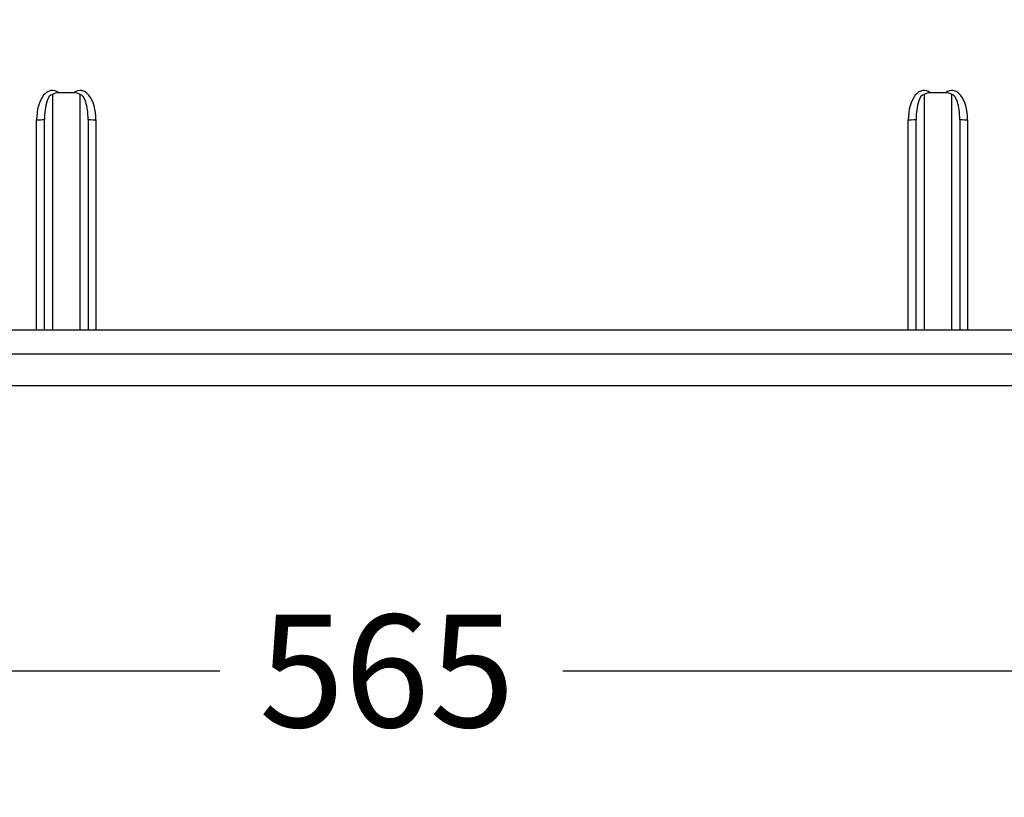
# Model space of a CAD drawing. Units: millimetres. Extents: x 0 to 291, y 0 to 204.
# Drawn here: x 109 to 136, y 113 to 134 of the extents above; entities that cross this region are included whole.
import ezdxf
from ezdxf import colors
from ezdxf.entities.mleader import LeaderData, LeaderLine
from ezdxf.enums import TextEntityAlignment as Align
from ezdxf.math import Vec2, Vec3

# ---------------------------------------------------------------- set-up
doc = ezdxf.new("R2010")
doc.units = ezdxf.units.MM
doc.layers.add('Predeterminado', color=7, linetype='Continuous')
doc.layers.add('TC-2PM', color=7, linetype='Continuous')
doc.styles.add('SEACAD_Arial', font='arial.ttf')
doc.dimstyles.new('ISO', dxfattribs={"dimtxt": 3.125, "dimasz": 3.125, "dimexe": 1.5625, "dimexo": 0, "dimgap": 0.78125, "dimtad": 0, "dimlfac": 9.090909, "dimtxsty": 'SEACAD_Arial', "dimblk1": '_SE_FILLED', "dimblk2": '_SE_FILLED', "dimsah": 1, "dimcen": 1.5625, "dimadec": 1, "dimazin": 0, "dimtfac": 0.5, "dimtmove": 0, "dimatfit": 3, "dimfxl": 1, "dimarcsym": 0})

# ---------------------------------------------------------------- blocks, each defined once
blk = doc.blocks.new('SE11')
at = {"layer": 'TC-2PM', "color": 7, "linetype": 'Continuous'}
for p, q in [((109.688, 132.146), (109.688, 125.599)), ((110.287, 132.199), (109.859, 132.199)), ((110.458, 125.599), (110.458, 132.146)), ((133.888, 132.146), (133.888, 125.599)), ((134.487, 132.199), (134.059, 132.199)), ((134.658, 125.599), (134.658, 132.146)), ((109.248, 125.599), (109.248, 131.449)), ((109.468, 125.599), (109.468, 131.454)), ((110.678, 131.454), (110.678, 125.599)), ((110.898, 131.449), (110.898, 125.599)), ((133.448, 125.599), (133.448, 131.449)), ((133.668, 125.599), (133.668, 131.454)), ((134.878, 131.454), (134.878, 125.599)), ((135.098, 131.449), (135.098, 125.599)), ((159.573, 125.599), (84.773, 125.599)), ((159.573, 124.939), (84.773, 124.939)), ((159.573, 124.059), (84.773, 124.059))]:
    blk.add_line(p, q, dxfattribs=at)
for centre, start, end in [((109.848, 131.935), 87.4087, 127.1484), ((110.298, 131.935), 52.8512, 92.5918), ((134.048, 131.935), 87.4087, 127.1484), ((134.498, 131.935), 52.8512, 92.5918)]:
    blk.add_arc(centre, 0.264, start, end, dxfattribs=at)
for centre, major_axis, ratio, start_param, end_param in [((109.688, 131.449), (0, -0.815), 0.539897, 2.741243, 4.712389), ((110.458, 131.449), (0, -0.815), 0.539897, 1.570796, 3.541942), ((133.888, 131.449), (0, -0.815), 0.539897, 2.741243, 4.712389), ((134.658, 131.449), (0, -0.815), 0.539897, 1.570796, 3.541942), ((109.688, 131.454), (0, 0.691), 0.318183, 0, 1.570796), ((110.458, 131.454), (0, -0.691), 0.318183, 1.570796, 3.141593), ((133.888, 131.454), (0, -0.691), 0.318183, 3.141593, 4.712389), ((134.658, 131.454), (0, -0.691), 0.318183, 1.570796, 3.141593), ((109.248, 131.454), (-0.22, 0), 0.026177, 1.570796, 3.141593), ((110.898, 131.454), (-0.22, 0), 0.026177, 0, 1.570796), ((133.448, 131.454), (0.22, 0), 0.026177, 4.712389, 6.283185), ((135.098, 131.454), (-0.22, 0), 0.026177, 0, 1.570796)]:
    blk.add_ellipse(centre, major_axis=major_axis, ratio=ratio, start_param=start_param, end_param=end_param, dxfattribs=at)
blk = doc.blocks.new('DMBLK13')
at = {"layer": 'Predeterminado', "linetype": 'Continuous'}
for points in [[(91.146, 116.657), (88.021, 116.136), (91.146, 115.615)], [(147.043, 116.657), (147.043, 115.615), (150.168, 116.136)]]:
    blk.add_hatch(color=7, dxfattribs=at).paths.add_polyline_path(points)
at = {"layer": 'Predeterminado', "color": 7, "linetype": 'Continuous'}
for p, q in [((88.021, 99.478), (88.021, 117.698)), ((150.168, 99.316), (150.168, 117.698)), ((88.021, 116.136), (114.332, 116.136)), ((123.857, 116.136), (150.168, 116.136))]:
    blk.add_line(p, q, dxfattribs=at)
at = {"layer": 'Predeterminado', "color": 7, "linetype": 'Continuous', "style": 'SEACAD_Arial'}
blk.add_text('565', height=3.125, dxfattribs=at).set_placement((115.426, 117.698), align=Align.TOP_LEFT)
blk = doc.blocks.new('_SE_FILLED')
at = {"color": 0}
blk.add_line((0, 0), (-1, 0), dxfattribs=at)
blk.add_solid([(0, 0), (-1, -0.1665), (-1, 0.1665), (0, 0)], dxfattribs=at)
blk = doc.blocks.new('_Dot')
at = {"color": 0, "linetype": 'ByBlock', "lineweight": -2}
blk.add_line((-0.5, 0), (-1, 0), dxfattribs=at)
at = {"color": 0, "linetype": 'ByBlock', "const_width": 0.5}
blk.add_lwpolyline([(-0.25, 0, 1), (0.25, 0, 1)], format="xyb", close=True, dxfattribs=at)

msp = doc.modelspace()

# ---------------------------------------------------------------- block references
at = {"layer": 'Predeterminado'}
msp.add_blockref('SE11', (0, 0), dxfattribs=at)

# ---------------------------------------------------------------- dimensions: what is measured, and where the dimension line sits
at = {"layer": 'Predeterminado', "color": 7, "linetype": 'Continuous'}
dim = msp.add_linear_dim(base=(88.0208, 116.1357), p1=(88.0208, 99.4784), p2=(150.168, 99.3163), angle=359.8505, text='\\A1;<>', dimstyle='ISO', override={"dimdec": 1}, dxfattribs=at)
dim.commit()
dim.dimension.update_dxf_attribs({"geometry": 'DMBLK13', "text_midpoint": (119.0944, 116.1357), "dimtype": 161})

# ---------------------------------------------------------------- leaders
ml = msp.add_multileader_mtext('Standard', dxfattribs=at)
ml.set_content('{\\pxsm0.9;\\fArial TUR|b0||i0||c0|p34;\\W1.;Conjunto de 2 tapas triangulares y marco para telecomunicaciones.\\P}', color=256)
ml.set_leader_properties()
ml.set_arrow_properties(name='DOT')
ml.build(insert=Vec2(0, 0))
ml.multileader.update_dxf_attribs({"leader_type": 0, "dogleg_length": 0, "arrow_head_size": 2.5})
ctx = ml.context
ctx.base_point, ctx.char_height, ctx.arrow_head_size = Vec3(6.6394, 192.2636), 2.5, 2.5
notes = []
notes.append((ctx, [(0, (0, 0, 0), (0, 0), (1, 0), 1, [])]))
ctx.mtext.insert = Vec3(8.6394, 193.5136)
for ctx, leaders in notes:
    for number, flags, end, landing, length, lines in leaders:
        leader = LeaderData()
        leader.index, (leader.has_last_leader_line, leader.has_dogleg_vector, leader.attachment_direction) = number, flags
        leader.last_leader_point, leader.dogleg_vector, leader.dogleg_length = Vec3(end), Vec3(landing), length
        for number, points, colour, breaks in lines:
            line = LeaderLine()
            line.index, line.vertices, line.color, line.breaks = number, Vec3.list(points), colors.encode_raw_color(colour), breaks
            leader.lines.append(line)
        ctx.leaders.append(leader)

doc.saveas('drawing.dxf')
